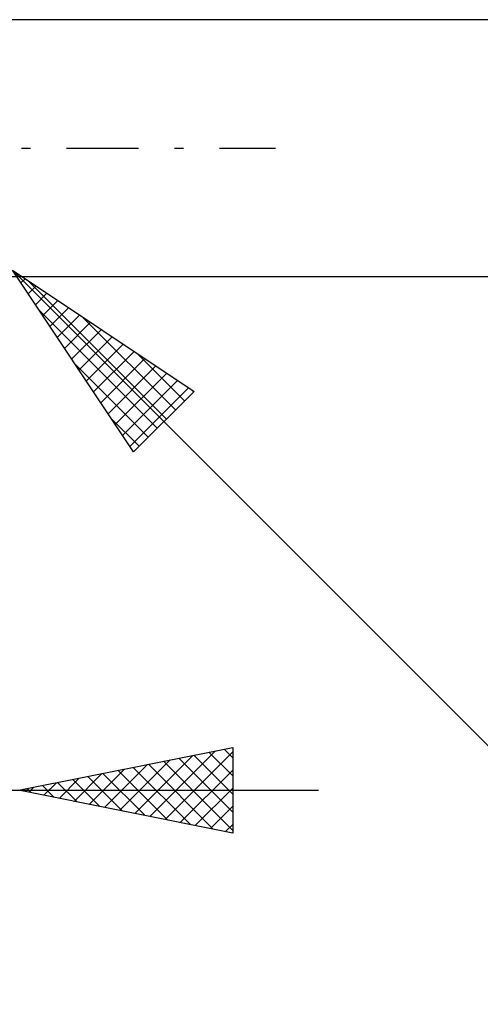
# Model space of a CAD drawing. Units: millimetres. Extents: x -17.1 to 80.8, y -30.6 to 40.1.
# Drawn here: x 50 to 60.8, y -20 to 3 of the extents above; entities that cross this region are included whole.
import ezdxf

# ---------------------------------------------------------------- set-up
doc = ezdxf.new("R2010")
doc.units = ezdxf.units.MM
doc.header["$LTSCALE"] = 4.2
doc.linetypes.add('LONGDASH_DASH', pattern=[0.85, 0.4, -0.2, 0.05, -0.2])
doc.layers.add('2', color=7, linetype='CONTINUOUS')
doc.layers.add('SK4', color=2, linetype='LONGDASH_DASH')

msp = doc.modelspace()

# ---------------------------------------------------------------- linework, layer by layer
at = {"layer": '2', "color": 7, "linetype": 'CONTINUOUS', "lineweight": 25}
for p, q in [((63, 3), (49.5, 3)), ((49.854, -2.854), (67, -20)), ((49.854, -2.854), (54.096, -5.682)), ((52.682, -7.096), (49.854, -2.854)), ((49.5, -3), (63, -3)), ((50.051, -3.15), (50.15, -3.051)), ((50.22, -3.098), (53.45, -6.328)), ((50.221, -3.404), (50.404, -3.221)), ((50.391, -3.659), (50.659, -3.391)), ((50.56, -3.914), (50.914, -3.56)), ((50.458, -3.76), (53.238, -6.54)), ((50.73, -4.168), (51.168, -3.73)), ((50.9, -4.423), (51.423, -3.9)), ((51.069, -4.677), (51.677, -4.069)), ((51.492, -3.946), (53.662, -6.116)), ((51.239, -4.932), (51.932, -4.239)), ((51.409, -5.186), (52.186, -4.409)), ((51.578, -5.441), (52.441, -4.578)), ((51.748, -5.695), (52.695, -4.748)), ((52.765, -4.795), (53.874, -5.904)), ((51.307, -5.033), (53.026, -6.752)), ((51.918, -5.95), (52.95, -4.918)), ((52.088, -6.205), (53.205, -5.088)), ((52.257, -6.459), (53.459, -5.257)), ((52.427, -6.714), (53.714, -5.427)), ((52.597, -6.968), (53.968, -5.597)), ((54.096, -5.682), (52.682, -7.096)), ((54.038, -5.643), (54.087, -5.692)), ((52.155, -6.306), (52.814, -6.964)), ((50, -15), (55, -14)), ((55, -14), (55, -16)), ((52.712, -15.542), (54.067, -14.187)), ((53.065, -15.613), (54.598, -14.08)), ((53.419, -15.684), (55, -14.102)), ((53.738, -14.252), (55, -15.515)), ((54.091, -14.182), (55, -15.09)), ((54.445, -14.111), (55, -14.666)), ((54.798, -14.04), (55, -14.242)), ((52.004, -15.401), (53.007, -14.399)), ((52.358, -15.472), (53.537, -14.293)), ((52.677, -14.465), (54.016, -15.803)), ((53.031, -14.394), (54.546, -15.909)), ((53.384, -14.323), (55, -15.939)), ((50.944, -15.189), (51.416, -14.717)), ((51.297, -15.259), (51.946, -14.611)), ((51.616, -14.677), (52.425, -15.485)), ((51.651, -15.33), (52.476, -14.505)), ((51.97, -14.606), (52.955, -15.591)), ((52.324, -14.535), (53.485, -15.697)), ((53.772, -15.754), (55, -14.527)), ((50.237, -15.047), (50.355, -14.929)), ((50.556, -14.889), (50.834, -15.167)), ((50.59, -15.118), (50.885, -14.823)), ((50.909, -14.818), (51.364, -15.273)), ((51.263, -14.747), (51.894, -15.379)), ((30, -15), (57, -15)), ((55, -16), (50, -15)), ((50.202, -14.96), (50.303, -15.061)), ((54.126, -15.825), (55, -14.951)), ((54.479, -15.896), (55, -15.375)), ((54.833, -15.967), (55, -15.799))]:
    msp.add_line(p, q, dxfattribs=at)
at = {"layer": 'SK4', "color": 2, "linetype": 'LONGDASH_DASH', "lineweight": 25}
msp.add_line((-6, 0), (56, 0), dxfattribs=at)

doc.saveas('drawing.dxf')
